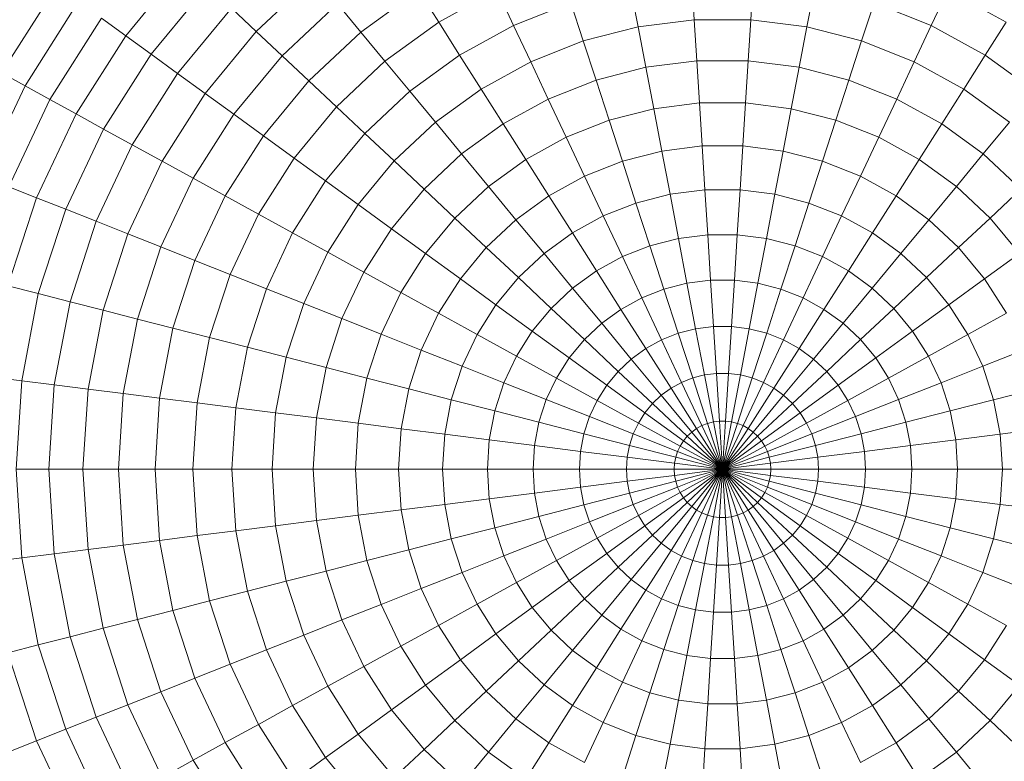
# Model space of a CAD drawing. Units: millimetres. Extents: x -882 to 5838, y -2057 to 2695.
# Drawn here: x 6 to 56, y 472 to 510 of the extents above; entities that cross this region are included whole.
import ezdxf

# ---------------------------------------------------------------- set-up
doc = ezdxf.new("R2010")
doc.units = ezdxf.units.MM
doc.layers.add('层02', color=7, linetype='Continuous', lineweight=9)

# ---------------------------------------------------------------- blocks, each defined once
blk = doc.blocks.new('60023_DWG-457645-Level 1')
at = {"layer": '层02'}
for p, q in [((-432.702, 425.795), (-435.728, 422.137)), ((-426.034, 425.168), (-429.034, 422.351)), ((-406.593, 422.953), (-406.722, 425.005)), ((-403.694, 422.953), (-403.565, 425.005)), ((-439.253, 424.698), (-442.09, 420.227)), ((-431.531, 424.696), (-434.429, 421.193)), ((-420.725, 424.468), (-423.679, 422.322)), ((-419.685, 422.83), (-420.725, 424.468)), ((-416.699, 424.472), (-419.685, 422.83)), ((-415.847, 422.662), (-416.699, 424.472)), ((-409.469, 422.59), (-409.854, 424.609)), ((-400.818, 422.59), (-400.433, 424.609)), ((-394.44, 422.662), (-393.589, 424.472)), ((-390.602, 422.83), (-393.589, 424.472)), ((-438.142, 423.891), (-440.887, 419.566)), ((-430.308, 423.547), (-433.071, 420.207)), ((-429.034, 422.351), (-430.308, 423.547)), ((-424.877, 423.77), (-427.711, 421.108)), ((-423.679, 422.322), (-424.877, 423.77)), ((-412.912, 423.824), (-415.847, 422.662)), ((-412.277, 421.869), (-412.912, 423.824)), ((-398.011, 421.869), (-397.375, 423.824)), ((-394.44, 422.662), (-397.375, 423.824)), ((-436.966, 423.037), (-439.613, 418.866)), ((-435.728, 422.137), (-436.966, 423.037)), ((-406.593, 422.953), (-409.469, 422.59)), ((-403.694, 422.953), (-406.593, 422.953)), ((-406.461, 420.847), (-406.593, 422.953)), ((-403.827, 420.847), (-403.694, 422.953)), ((-400.818, 422.59), (-403.694, 422.953)), ((-429.034, 422.351), (-431.657, 419.179)), ((-427.711, 421.108), (-429.034, 422.351)), ((-419.685, 422.83), (-422.442, 420.827)), ((-418.614, 421.141), (-419.685, 422.83)), ((-415.847, 422.662), (-418.614, 421.141)), ((-414.972, 420.802), (-415.847, 422.662)), ((-409.469, 422.59), (-412.277, 421.869)), ((-409.074, 420.517), (-409.469, 422.59)), ((-401.214, 420.517), (-400.818, 422.59)), ((-398.011, 421.869), (-400.818, 422.59)), ((-395.316, 420.802), (-394.44, 422.662)), ((-391.674, 421.141), (-394.44, 422.662)), ((-391.674, 421.141), (-390.602, 422.83)), ((-435.728, 422.137), (-438.272, 418.128)), ((-434.429, 421.193), (-435.728, 422.137)), ((-423.679, 422.322), (-426.341, 419.822)), ((-422.442, 420.827), (-423.679, 422.322)), ((-412.277, 421.869), (-414.972, 420.802)), ((-411.624, 419.862), (-412.277, 421.869)), ((-398.663, 419.862), (-398.011, 421.869)), ((-395.316, 420.802), (-398.011, 421.869)), ((-434.429, 421.193), (-436.865, 417.355)), ((-433.071, 420.207), (-434.429, 421.193)), ((-427.711, 421.108), (-430.189, 418.113)), ((-426.341, 419.822), (-427.711, 421.108)), ((-418.614, 421.141), (-421.168, 419.286)), ((-417.512, 419.405), (-418.614, 421.141)), ((-406.461, 420.847), (-409.074, 420.517)), ((-403.827, 420.847), (-406.461, 420.847)), ((-406.325, 418.69), (-406.461, 420.847)), ((-403.962, 418.69), (-403.827, 420.847)), ((-401.214, 420.517), (-403.827, 420.847)), ((-392.776, 419.405), (-391.674, 421.141)), ((-389.12, 419.286), (-391.674, 421.141)), ((-422.442, 420.827), (-424.927, 418.494)), ((-421.168, 419.286), (-422.442, 420.827)), ((-414.972, 420.802), (-417.512, 419.405)), ((-414.073, 418.892), (-414.972, 420.802)), ((-409.074, 420.517), (-411.624, 419.862)), ((-408.669, 418.394), (-409.074, 420.517)), ((-401.619, 418.394), (-401.214, 420.517)), ((-398.663, 419.862), (-401.214, 420.517)), ((-396.214, 418.892), (-395.316, 420.802)), ((-392.776, 419.405), (-395.316, 420.802)), ((-440.887, 419.566), (-442.09, 420.227)), ((-433.071, 420.207), (-435.394, 416.546)), ((-431.657, 419.179), (-433.071, 420.207)), ((-426.341, 419.822), (-428.669, 417.008)), ((-424.927, 418.494), (-426.341, 419.822)), ((-411.624, 419.862), (-414.073, 418.892)), ((-410.957, 417.807), (-411.624, 419.862)), ((-399.331, 417.807), (-398.663, 419.862)), ((-396.214, 418.892), (-398.663, 419.862)), ((-440.887, 419.566), (-443.068, 414.931)), ((-439.613, 418.866), (-440.887, 419.566)), ((-417.512, 419.405), (-419.857, 417.701)), ((-416.381, 417.624), (-417.512, 419.405)), ((-393.906, 417.624), (-392.776, 419.405)), ((-390.43, 417.701), (-392.776, 419.405)), ((-439.613, 418.866), (-441.716, 414.396)), ((-438.272, 418.128), (-439.613, 418.866)), ((-431.657, 419.179), (-433.863, 415.705)), ((-430.189, 418.113), (-431.657, 419.179)), ((-421.168, 419.286), (-423.469, 417.125)), ((-419.857, 417.701), (-421.168, 419.286)), ((-414.073, 418.892), (-416.381, 417.624)), ((-413.153, 416.937), (-414.073, 418.892)), ((-397.134, 416.937), (-396.214, 418.892)), ((-393.906, 417.624), (-396.214, 418.892)), ((-424.927, 418.494), (-427.099, 415.868)), ((-423.469, 417.125), (-424.927, 418.494)), ((-408.669, 418.394), (-410.957, 417.807)), ((-406.325, 418.69), (-408.669, 418.394)), ((-408.255, 416.224), (-408.669, 418.394)), ((-403.962, 418.69), (-406.325, 418.69)), ((-406.186, 416.485), (-406.325, 418.69)), ((-404.101, 416.485), (-403.962, 418.69)), ((-401.619, 418.394), (-403.962, 418.69)), ((-402.033, 416.224), (-401.619, 418.394)), ((-399.331, 417.807), (-401.619, 418.394)), ((-438.272, 418.128), (-440.293, 413.833)), ((-436.865, 417.355), (-438.272, 418.128)), ((-430.189, 418.113), (-432.272, 414.83)), ((-428.669, 417.008), (-430.189, 418.113)), ((-410.957, 417.807), (-413.153, 416.937)), ((-410.274, 415.705), (-410.957, 417.807)), ((-400.013, 415.705), (-399.331, 417.807)), ((-397.134, 416.937), (-399.331, 417.807)), ((-436.865, 417.355), (-438.8, 413.242)), ((-435.394, 416.546), (-436.865, 417.355)), ((-419.857, 417.701), (-421.97, 415.717)), ((-418.512, 416.076), (-419.857, 417.701)), ((-416.381, 417.624), (-418.512, 416.076)), ((-415.223, 415.799), (-416.381, 417.624)), ((-395.064, 415.799), (-393.906, 417.624)), ((-391.775, 416.076), (-393.906, 417.624)), ((-391.775, 416.076), (-390.43, 417.701)), ((-428.669, 417.008), (-430.626, 413.925)), ((-427.099, 415.868), (-428.669, 417.008)), ((-423.469, 417.125), (-425.481, 414.692)), ((-421.97, 415.717), (-423.469, 417.125)), ((-413.153, 416.937), (-415.223, 415.799)), ((-412.212, 414.938), (-413.153, 416.937)), ((-398.075, 414.938), (-397.134, 416.937)), ((-395.064, 415.799), (-397.134, 416.937)), ((-435.394, 416.546), (-437.24, 412.624)), ((-433.863, 415.705), (-435.394, 416.546)), ((-406.186, 416.485), (-408.255, 416.224)), ((-404.101, 416.485), (-406.186, 416.485)), ((-406.045, 414.234), (-406.186, 416.485)), ((-404.243, 414.234), (-404.101, 416.485)), ((-402.033, 416.224), (-404.101, 416.485)), ((-427.099, 415.868), (-428.925, 412.99)), ((-425.481, 414.692), (-427.099, 415.868)), ((-418.512, 416.076), (-420.432, 414.273)), ((-417.134, 414.41), (-418.512, 416.076)), ((-415.223, 415.799), (-417.134, 414.41)), ((-414.039, 413.933), (-415.223, 415.799)), ((-408.255, 416.224), (-410.274, 415.705)), ((-407.832, 414.008), (-408.255, 416.224)), ((-402.455, 414.008), (-402.033, 416.224)), ((-400.013, 415.705), (-402.033, 416.224)), ((-396.248, 413.933), (-395.064, 415.799)), ((-393.153, 414.41), (-395.064, 415.799)), ((-393.153, 414.41), (-391.775, 416.076)), ((-389.855, 414.273), (-391.775, 416.076)), ((-433.863, 415.705), (-435.615, 411.981)), ((-432.272, 414.83), (-433.863, 415.705)), ((-421.97, 415.717), (-423.818, 413.484)), ((-420.432, 414.273), (-421.97, 415.717)), ((-410.274, 415.705), (-412.212, 414.938)), ((-409.577, 413.56), (-410.274, 415.705)), ((-400.71, 413.56), (-400.013, 415.705)), ((-398.075, 414.938), (-400.013, 415.705)), ((-432.272, 414.83), (-433.928, 411.313)), ((-430.626, 413.925), (-432.272, 414.83)), ((-412.212, 414.938), (-414.039, 413.933)), ((-411.252, 412.897), (-412.212, 414.938)), ((-399.035, 412.897), (-398.075, 414.938)), ((-396.248, 413.933), (-398.075, 414.938)), ((-440.293, 413.833), (-441.716, 414.396)), ((-425.481, 414.692), (-427.173, 412.027)), ((-423.818, 413.484), (-425.481, 414.692)), ((-420.432, 414.273), (-422.111, 412.243)), ((-418.857, 412.793), (-420.432, 414.273)), ((-417.134, 414.41), (-418.857, 412.793)), ((-415.726, 412.708), (-417.134, 414.41)), ((-394.561, 412.708), (-393.153, 414.41)), ((-391.431, 412.793), (-393.153, 414.41)), ((-391.431, 412.793), (-389.855, 414.273)), ((-440.293, 413.833), (-441.76, 409.318)), ((-438.8, 413.242), (-440.293, 413.833)), ((-430.626, 413.925), (-432.181, 410.621)), ((-428.925, 412.99), (-430.626, 413.925)), ((-414.039, 413.933), (-415.726, 412.708)), ((-412.831, 412.029), (-414.039, 413.933)), ((-407.832, 414.008), (-409.577, 413.56)), ((-406.045, 414.234), (-407.832, 414.008)), ((-407.401, 411.75), (-407.832, 414.008)), ((-404.243, 414.234), (-406.045, 414.234)), ((-405.9, 411.94), (-406.045, 414.234)), ((-404.387, 411.94), (-404.243, 414.234)), ((-402.455, 414.008), (-404.243, 414.234)), ((-402.886, 411.75), (-402.455, 414.008)), ((-400.71, 413.56), (-402.455, 414.008)), ((-397.457, 412.029), (-396.248, 413.933)), ((-394.561, 412.708), (-396.248, 413.933)), ((-423.818, 413.484), (-425.371, 411.036)), ((-422.111, 412.243), (-423.818, 413.484)), ((-409.577, 413.56), (-411.252, 412.897)), ((-408.867, 411.374), (-409.577, 413.56)), ((-401.421, 411.374), (-400.71, 413.56)), ((-399.035, 412.897), (-400.71, 413.56)), ((-438.8, 413.242), (-440.205, 408.918)), ((-437.24, 412.624), (-438.8, 413.242)), ((-428.925, 412.99), (-430.376, 409.906)), ((-427.173, 412.027), (-428.925, 412.99)), ((-418.857, 412.793), (-420.362, 410.973)), ((-417.246, 411.281), (-418.857, 412.793)), ((-411.252, 412.897), (-412.831, 412.029)), ((-410.273, 410.817), (-411.252, 412.897)), ((-400.014, 410.817), (-399.035, 412.897)), ((-397.457, 412.029), (-399.035, 412.897)), ((-393.042, 411.281), (-391.431, 412.793)), ((-389.925, 410.973), (-391.431, 412.793)), ((-437.24, 412.624), (-438.58, 408.501)), ((-435.615, 411.981), (-437.24, 412.624)), ((-415.726, 412.708), (-417.246, 411.281)), ((-414.288, 410.97), (-415.726, 412.708)), ((-395.999, 410.97), (-394.561, 412.708)), ((-393.042, 411.281), (-394.561, 412.708)), ((-435.615, 411.981), (-436.887, 408.066)), ((-433.928, 411.313), (-435.615, 411.981)), ((-427.173, 412.027), (-428.517, 409.17)), ((-425.371, 411.036), (-427.173, 412.027)), ((-422.111, 412.243), (-423.522, 410.02)), ((-420.362, 410.973), (-422.111, 412.243)), ((-412.831, 412.029), (-414.288, 410.97)), ((-411.599, 410.088), (-412.831, 412.029)), ((-407.401, 411.75), (-408.867, 411.374)), ((-405.9, 411.94), (-407.401, 411.75)), ((-406.963, 409.453), (-407.401, 411.75)), ((-404.387, 411.94), (-405.9, 411.94)), ((-405.753, 409.606), (-405.9, 411.94)), ((-404.534, 409.606), (-404.387, 411.94)), ((-402.886, 411.75), (-404.387, 411.94)), ((-403.324, 409.453), (-402.886, 411.75)), ((-401.421, 411.374), (-402.886, 411.75)), ((-398.688, 410.088), (-397.457, 412.029)), ((-395.999, 410.97), (-397.457, 412.029)), ((-433.928, 411.313), (-435.129, 407.615)), ((-432.181, 410.621), (-433.928, 411.313)), ((-417.246, 411.281), (-418.575, 409.674)), ((-415.602, 409.737), (-417.246, 411.281)), ((-408.867, 411.374), (-410.273, 410.817)), ((-408.144, 409.15), (-408.867, 411.374)), ((-402.144, 409.15), (-401.421, 411.374)), ((-400.014, 410.817), (-401.421, 411.374)), ((-394.686, 409.737), (-393.042, 411.281)), ((-391.713, 409.674), (-393.042, 411.281)), ((-425.371, 411.036), (-426.605, 408.413)), ((-423.522, 410.02), (-425.371, 411.036)), ((-420.362, 410.973), (-421.628, 408.979)), ((-418.575, 409.674), (-420.362, 410.973)), ((-414.288, 410.97), (-415.602, 409.737)), ((-412.823, 409.199), (-414.288, 410.97)), ((-410.273, 410.817), (-411.599, 410.088)), ((-409.277, 408.701), (-410.273, 410.817)), ((-401.01, 408.701), (-400.014, 410.817)), ((-398.688, 410.088), (-400.014, 410.817)), ((-397.464, 409.199), (-395.999, 410.97)), ((-394.686, 409.737), (-395.999, 410.97)), ((-391.713, 409.674), (-389.925, 410.973)), ((-432.181, 410.621), (-433.309, 407.148)), ((-430.376, 409.906), (-432.181, 410.621)), ((-430.376, 409.906), (-431.429, 406.665)), ((-428.517, 409.17), (-430.376, 409.906)), ((-423.522, 410.02), (-424.643, 407.637)), ((-421.628, 408.979), (-423.522, 410.02)), ((-415.602, 409.737), (-416.75, 408.349)), ((-413.926, 408.163), (-415.602, 409.737)), ((-411.599, 410.088), (-412.823, 409.199)), ((-410.346, 408.113), (-411.599, 410.088)), ((-399.942, 408.113), (-398.688, 410.088)), ((-397.464, 409.199), (-398.688, 410.088)), ((-396.361, 408.163), (-394.686, 409.737)), ((-393.537, 408.349), (-394.686, 409.737)), ((-440.205, 408.918), (-441.76, 409.318)), ((-418.575, 409.674), (-419.692, 407.914)), ((-416.75, 408.349), (-418.575, 409.674)), ((-406.963, 409.453), (-408.144, 409.15)), ((-405.753, 409.606), (-406.963, 409.453)), ((-406.517, 407.118), (-406.963, 409.453)), ((-404.534, 409.606), (-405.753, 409.606)), ((-405.604, 407.233), (-405.753, 409.606)), ((-404.683, 407.233), (-404.534, 409.606)), ((-403.324, 409.453), (-404.534, 409.606)), ((-403.77, 407.118), (-403.324, 409.453)), ((-402.144, 409.15), (-403.324, 409.453)), ((-393.537, 408.349), (-391.713, 409.674)), ((-390.595, 407.914), (-391.713, 409.674)), ((-440.205, 408.918), (-441.057, 404.453)), ((-438.58, 408.501), (-440.205, 408.918)), ((-428.517, 409.17), (-429.492, 406.168)), ((-426.605, 408.413), (-428.517, 409.17)), ((-421.628, 408.979), (-422.634, 406.841)), ((-419.692, 407.914), (-421.628, 408.979)), ((-412.823, 409.199), (-413.926, 408.163)), ((-411.332, 407.397), (-412.823, 409.199)), ((-408.144, 409.15), (-409.277, 408.701)), ((-407.409, 406.889), (-408.144, 409.15)), ((-402.878, 406.889), (-402.144, 409.15)), ((-401.01, 408.701), (-402.144, 409.15)), ((-398.955, 407.397), (-397.464, 409.199)), ((-396.361, 408.163), (-397.464, 409.199)), ((-438.58, 408.501), (-439.392, 404.243)), ((-436.887, 408.066), (-438.58, 408.501)), ((-426.605, 408.413), (-427.501, 405.656)), ((-424.643, 407.637), (-426.605, 408.413)), ((-416.75, 408.349), (-417.715, 406.828)), ((-414.891, 406.998), (-416.75, 408.349)), ((-409.277, 408.701), (-410.346, 408.113)), ((-408.265, 406.55), (-409.277, 408.701)), ((-402.022, 406.55), (-401.01, 408.701)), ((-399.942, 408.113), (-401.01, 408.701)), ((-395.397, 406.998), (-393.537, 408.349)), ((-392.572, 406.828), (-393.537, 408.349)), ((-436.887, 408.066), (-437.658, 404.024)), ((-435.129, 407.615), (-436.887, 408.066)), ((-419.692, 407.914), (-420.58, 406.028)), ((-417.715, 406.828), (-419.692, 407.914)), ((-413.926, 408.163), (-414.891, 406.998)), ((-412.221, 406.562), (-413.926, 408.163)), ((-410.346, 408.113), (-411.332, 407.397)), ((-409.072, 406.106), (-410.346, 408.113)), ((-401.215, 406.106), (-399.942, 408.113)), ((-398.955, 407.397), (-399.942, 408.113)), ((-398.066, 406.562), (-396.361, 408.163)), ((-395.397, 406.998), (-396.361, 408.163)), ((-392.572, 406.828), (-390.595, 407.914)), ((-435.129, 407.615), (-435.858, 403.796)), ((-433.309, 407.148), (-435.129, 407.615)), ((-424.643, 407.637), (-425.457, 405.132)), ((-422.634, 406.841), (-424.643, 407.637)), ((-411.332, 407.397), (-412.221, 406.562)), ((-409.817, 405.565), (-411.332, 407.397)), ((-405.604, 407.233), (-406.517, 407.118)), ((-404.683, 407.233), (-405.604, 407.233)), ((-405.453, 404.826), (-405.604, 407.233)), ((-404.835, 404.826), (-404.683, 407.233)), ((-403.77, 407.118), (-404.683, 407.233)), ((-400.47, 405.565), (-398.955, 407.397)), ((-398.066, 406.562), (-398.955, 407.397)), ((-433.309, 407.148), (-433.993, 403.561)), ((-431.429, 406.665), (-433.309, 407.148)), ((-422.634, 406.841), (-423.364, 404.594)), ((-420.58, 406.028), (-422.634, 406.841)), ((-417.715, 406.828), (-418.483, 405.197)), ((-415.701, 405.72), (-417.715, 406.828)), ((-414.891, 406.998), (-415.701, 405.72)), ((-412.998, 405.623), (-414.891, 406.998)), ((-407.409, 406.889), (-408.265, 406.55)), ((-406.517, 407.118), (-407.409, 406.889)), ((-406.664, 404.595), (-407.409, 406.889)), ((-406.065, 404.749), (-406.517, 407.118)), ((-404.222, 404.749), (-403.77, 407.118)), ((-402.878, 406.889), (-403.77, 407.118)), ((-403.623, 404.595), (-402.878, 406.889)), ((-402.022, 406.55), (-402.878, 406.889)), ((-397.289, 405.623), (-395.397, 406.998)), ((-394.586, 405.72), (-395.397, 406.998)), ((-394.586, 405.72), (-392.572, 406.828)), ((-391.805, 405.197), (-392.572, 406.828)), ((-431.429, 406.665), (-432.068, 403.317)), ((-429.492, 406.168), (-431.429, 406.665)), ((-412.221, 406.562), (-412.998, 405.623)), ((-410.488, 404.935), (-412.221, 406.562)), ((-408.265, 406.55), (-409.072, 406.106)), ((-407.238, 404.367), (-408.265, 406.55)), ((-403.049, 404.367), (-402.022, 406.55)), ((-401.215, 406.106), (-402.022, 406.55)), ((-399.799, 404.935), (-398.066, 406.562)), ((-397.289, 405.623), (-398.066, 406.562)), ((-429.492, 406.168), (-430.084, 403.067)), ((-427.501, 405.656), (-429.492, 406.168)), ((-420.58, 406.028), (-421.224, 404.045)), ((-418.483, 405.197), (-420.58, 406.028)), ((-415.701, 405.72), (-416.345, 404.351)), ((-413.651, 404.593), (-415.701, 405.72)), ((-409.072, 406.106), (-409.817, 405.565)), ((-407.78, 404.07), (-409.072, 406.106)), ((-402.508, 404.07), (-401.215, 406.106)), ((-400.47, 405.565), (-401.215, 406.106)), ((-396.636, 404.593), (-394.586, 405.72)), ((-393.942, 404.351), (-394.586, 405.72)), ((-391.805, 405.197), (-389.708, 406.028)), ((-427.501, 405.656), (-428.044, 402.809)), ((-425.457, 405.132), (-427.501, 405.656)), ((-418.483, 405.197), (-419.039, 403.484)), ((-416.345, 404.351), (-418.483, 405.197)), ((-412.998, 405.623), (-413.651, 404.593)), ((-411.075, 404.226), (-412.998, 405.623)), ((-409.817, 405.565), (-410.488, 404.935)), ((-408.279, 403.707), (-409.817, 405.565)), ((-402.008, 403.707), (-400.47, 405.565)), ((-399.799, 404.935), (-400.47, 405.565)), ((-399.212, 404.226), (-397.289, 405.623)), ((-396.636, 404.593), (-397.289, 405.623)), ((-393.942, 404.351), (-391.805, 405.197)), ((-391.248, 403.484), (-391.805, 405.197)), ((-425.457, 405.132), (-425.951, 402.545)), ((-423.364, 404.594), (-425.457, 405.132)), ((-410.488, 404.935), (-411.075, 404.226)), ((-408.73, 403.284), (-410.488, 404.935)), ((-406.065, 404.749), (-406.664, 404.595)), ((-405.453, 404.826), (-406.065, 404.749)), ((-405.607, 402.347), (-406.065, 404.749)), ((-404.835, 404.826), (-405.453, 404.826)), ((-405.299, 402.386), (-405.453, 404.826)), ((-404.988, 402.386), (-404.835, 404.826)), ((-404.222, 404.749), (-404.835, 404.826)), ((-404.68, 402.347), (-404.222, 404.749)), ((-403.623, 404.595), (-404.222, 404.749)), ((-401.558, 403.284), (-399.799, 404.935)), ((-399.212, 404.226), (-399.799, 404.935)), ((-441.057, 404.453), (-442.65, 404.654)), ((-441.057, 404.453), (-441.342, 399.916)), ((-439.392, 404.243), (-441.057, 404.453)), ((-439.392, 404.243), (-439.664, 399.916)), ((-437.658, 404.024), (-439.392, 404.243)), ((-423.364, 404.594), (-423.807, 402.274)), ((-421.224, 404.045), (-423.364, 404.594)), ((-416.345, 404.351), (-416.813, 402.912)), ((-414.171, 403.49), (-416.345, 404.351)), ((-413.651, 404.593), (-414.171, 403.49)), ((-411.569, 403.448), (-413.651, 404.593)), ((-411.075, 404.226), (-411.569, 403.448)), ((-409.124, 402.808), (-411.075, 404.226)), ((-407.238, 404.367), (-407.78, 404.07)), ((-406.664, 404.595), (-407.238, 404.367)), ((-406.197, 402.155), (-407.238, 404.367)), ((-405.908, 402.27), (-406.664, 404.595)), ((-404.379, 402.27), (-403.623, 404.595)), ((-404.09, 402.155), (-403.049, 404.367)), ((-403.049, 404.367), (-403.623, 404.595)), ((-402.508, 404.07), (-403.049, 404.367)), ((-401.164, 402.808), (-399.212, 404.226)), ((-398.719, 403.448), (-399.212, 404.226)), ((-398.719, 403.448), (-396.636, 404.593)), ((-396.117, 403.49), (-396.636, 404.593)), ((-396.117, 403.49), (-393.942, 404.351)), ((-393.474, 402.912), (-393.942, 404.351)), ((-437.658, 404.024), (-437.916, 399.916)), ((-435.858, 403.796), (-437.658, 404.024)), ((-435.858, 403.796), (-436.102, 399.916)), ((-433.993, 403.561), (-435.858, 403.796)), ((-421.224, 404.045), (-421.614, 401.997)), ((-419.039, 403.484), (-421.224, 404.045)), ((-408.279, 403.707), (-408.73, 403.284)), ((-407.78, 404.07), (-408.279, 403.707)), ((-406.721, 401.823), (-408.279, 403.707)), ((-406.47, 402.006), (-407.78, 404.07)), ((-403.818, 402.006), (-402.508, 404.07)), ((-403.566, 401.823), (-402.008, 403.707)), ((-402.008, 403.707), (-402.508, 404.07)), ((-401.558, 403.284), (-402.008, 403.707)), ((-391.248, 403.484), (-389.063, 404.045)), ((-433.993, 403.561), (-434.223, 399.916)), ((-432.068, 403.317), (-433.993, 403.561)), ((-432.068, 403.317), (-432.282, 399.916)), ((-430.084, 403.067), (-432.068, 403.317)), ((-419.039, 403.484), (-419.377, 401.714)), ((-416.813, 402.912), (-419.039, 403.484)), ((-414.171, 403.49), (-414.547, 402.331)), ((-411.961, 402.615), (-414.171, 403.49)), ((-411.569, 403.448), (-411.961, 402.615)), ((-409.455, 402.286), (-411.569, 403.448)), ((-408.73, 403.284), (-409.124, 402.808)), ((-406.948, 401.61), (-408.73, 403.284)), ((-403.34, 401.61), (-401.558, 403.284)), ((-401.164, 402.808), (-401.558, 403.284)), ((-400.833, 402.286), (-398.719, 403.448)), ((-398.327, 402.615), (-398.719, 403.448)), ((-398.327, 402.615), (-396.117, 403.49)), ((-395.74, 402.331), (-396.117, 403.49)), ((-393.474, 402.912), (-391.248, 403.484)), ((-390.91, 401.714), (-391.248, 403.484)), ((-430.084, 403.067), (-430.282, 399.916)), ((-428.044, 402.809), (-430.084, 403.067)), ((-428.044, 402.809), (-428.226, 399.916)), ((-425.951, 402.545), (-428.044, 402.809)), ((-416.813, 402.912), (-417.096, 401.426)), ((-414.547, 402.331), (-416.813, 402.912)), ((-409.124, 402.808), (-409.455, 402.286)), ((-407.146, 401.371), (-409.124, 402.808)), ((-403.142, 401.371), (-401.164, 402.808)), ((-400.833, 402.286), (-401.164, 402.808)), ((-395.74, 402.331), (-393.474, 402.912)), ((-393.191, 401.426), (-393.474, 402.912)), ((-425.951, 402.545), (-426.116, 399.916)), ((-423.807, 402.274), (-425.951, 402.545)), ((-423.807, 402.274), (-423.955, 399.916)), ((-421.614, 401.997), (-423.807, 402.274)), ((-414.547, 402.331), (-414.776, 401.133)), ((-412.245, 401.739), (-414.547, 402.331)), ((-411.961, 402.615), (-412.245, 401.739)), ((-409.718, 401.727), (-411.961, 402.615)), ((-409.455, 402.286), (-409.718, 401.727)), ((-407.312, 401.108), (-409.455, 402.286)), ((-405.908, 402.27), (-406.197, 402.155)), ((-405.607, 402.347), (-405.908, 402.27)), ((-405.144, 399.916), (-405.908, 402.27)), ((-405.299, 402.386), (-405.607, 402.347)), ((-405.144, 399.916), (-405.607, 402.347)), ((-405.144, 399.916), (-405.299, 402.386)), ((-404.988, 402.386), (-405.299, 402.386)), ((-405.144, 399.916), (-404.988, 402.386)), ((-405.144, 399.916), (-404.68, 402.347)), ((-405.144, 399.916), (-404.379, 402.27)), ((-404.68, 402.347), (-404.988, 402.386)), ((-404.379, 402.27), (-404.68, 402.347)), ((-404.09, 402.155), (-404.379, 402.27)), ((-402.975, 401.108), (-400.833, 402.286)), ((-400.57, 401.727), (-400.833, 402.286)), ((-400.57, 401.727), (-398.327, 402.615)), ((-398.042, 401.739), (-398.327, 402.615)), ((-398.042, 401.739), (-395.74, 402.331)), ((-395.512, 401.133), (-395.74, 402.331)), ((-421.614, 401.997), (-421.745, 399.916)), ((-419.377, 401.714), (-421.614, 401.997)), ((-419.377, 401.714), (-419.49, 399.916)), ((-417.096, 401.426), (-419.377, 401.714)), ((-412.245, 401.739), (-412.418, 400.835)), ((-409.909, 401.14), (-412.245, 401.739)), ((-409.718, 401.727), (-409.909, 401.14)), ((-407.445, 400.827), (-409.718, 401.727)), ((-406.721, 401.823), (-406.948, 401.61)), ((-406.47, 402.006), (-406.721, 401.823)), ((-405.144, 399.916), (-406.721, 401.823)), ((-406.197, 402.155), (-406.47, 402.006)), ((-405.144, 399.916), (-406.47, 402.006)), ((-405.144, 399.916), (-406.197, 402.155)), ((-405.144, 399.916), (-404.09, 402.155)), ((-405.144, 399.916), (-403.818, 402.006)), ((-405.144, 399.916), (-403.566, 401.823)), ((-403.818, 402.006), (-404.09, 402.155)), ((-403.566, 401.823), (-403.818, 402.006)), ((-403.34, 401.61), (-403.566, 401.823)), ((-402.843, 400.827), (-400.57, 401.727)), ((-400.379, 401.14), (-400.57, 401.727)), ((-400.379, 401.14), (-398.042, 401.739)), ((-397.87, 400.835), (-398.042, 401.739)), ((-393.191, 401.426), (-390.91, 401.714)), ((-390.91, 401.714), (-388.673, 401.997)), ((-390.91, 401.714), (-390.797, 399.916)), ((-417.096, 401.426), (-417.191, 399.916)), ((-414.776, 401.133), (-417.096, 401.426)), ((-407.146, 401.371), (-407.312, 401.108)), ((-406.948, 401.61), (-407.146, 401.371)), ((-405.144, 399.916), (-407.146, 401.371)), ((-405.144, 399.916), (-406.948, 401.61)), ((-405.144, 399.916), (-403.34, 401.61)), ((-405.144, 399.916), (-403.142, 401.371)), ((-403.142, 401.371), (-403.34, 401.61)), ((-402.975, 401.108), (-403.142, 401.371)), ((-395.512, 401.133), (-393.191, 401.426)), ((-393.191, 401.426), (-393.096, 399.916)), ((-414.776, 401.133), (-414.852, 399.916)), ((-412.418, 400.835), (-414.776, 401.133)), ((-412.418, 400.835), (-412.475, 399.916)), ((-410.024, 400.533), (-412.418, 400.835)), ((-409.909, 401.14), (-410.024, 400.533)), ((-407.541, 400.532), (-409.909, 401.14)), ((-407.445, 400.827), (-407.541, 400.532)), ((-407.312, 401.108), (-407.445, 400.827)), ((-405.144, 399.916), (-407.445, 400.827)), ((-405.144, 399.916), (-407.312, 401.108)), ((-405.144, 399.916), (-402.975, 401.108)), ((-405.144, 399.916), (-402.843, 400.827)), ((-402.843, 400.827), (-402.975, 401.108)), ((-402.747, 400.532), (-402.843, 400.827)), ((-402.747, 400.532), (-400.379, 401.14)), ((-400.263, 400.533), (-400.379, 401.14)), ((-400.263, 400.533), (-397.87, 400.835)), ((-397.87, 400.835), (-395.512, 401.133)), ((-397.87, 400.835), (-397.812, 399.916)), ((-395.512, 401.133), (-395.435, 399.916)), ((-410.024, 400.533), (-410.063, 399.916)), ((-407.599, 400.226), (-410.024, 400.533)), ((-407.599, 400.226), (-407.618, 399.916)), ((-407.541, 400.532), (-407.599, 400.226)), ((-405.144, 399.916), (-407.599, 400.226)), ((-405.144, 399.916), (-407.541, 400.532)), ((-405.144, 399.916), (-402.747, 400.532)), ((-405.144, 399.916), (-402.688, 400.226)), ((-402.688, 400.226), (-402.747, 400.532)), ((-402.688, 400.226), (-400.263, 400.533)), ((-402.669, 399.916), (-402.688, 400.226)), ((-400.263, 400.533), (-400.224, 399.916)), ((-439.664, 399.916), (-441.342, 399.916)), ((-441.342, 399.916), (-441.057, 395.379)), ((-437.916, 399.916), (-439.664, 399.916)), ((-439.664, 399.916), (-439.392, 395.59)), ((-436.102, 399.916), (-437.916, 399.916)), ((-437.916, 399.916), (-437.658, 395.809)), ((-434.223, 399.916), (-436.102, 399.916)), ((-436.102, 399.916), (-435.858, 396.036)), ((-432.282, 399.916), (-434.223, 399.916)), ((-434.223, 399.916), (-433.993, 396.272)), ((-430.282, 399.916), (-432.282, 399.916)), ((-432.282, 399.916), (-432.068, 396.515)), ((-428.226, 399.916), (-430.282, 399.916)), ((-430.282, 399.916), (-430.084, 396.765)), ((-426.116, 399.916), (-428.226, 399.916)), ((-428.226, 399.916), (-428.044, 397.023)), ((-423.955, 399.916), (-426.116, 399.916)), ((-426.116, 399.916), (-425.951, 397.288)), ((-421.745, 399.916), (-423.955, 399.916)), ((-423.955, 399.916), (-423.807, 397.558)), ((-419.49, 399.916), (-421.745, 399.916)), ((-421.745, 399.916), (-421.614, 397.835)), ((-417.191, 399.916), (-419.49, 399.916)), ((-419.49, 399.916), (-419.377, 398.118)), ((-414.852, 399.916), (-417.191, 399.916)), ((-417.191, 399.916), (-417.096, 398.406)), ((-412.475, 399.916), (-414.852, 399.916)), ((-414.852, 399.916), (-414.776, 398.699)), ((-410.063, 399.916), (-412.475, 399.916)), ((-412.475, 399.916), (-412.418, 398.997)), ((-407.618, 399.916), (-410.063, 399.916)), ((-410.063, 399.916), (-410.024, 399.3)), ((-405.144, 399.916), (-407.618, 399.916)), ((-407.618, 399.916), (-407.599, 399.606)), ((-405.144, 399.916), (-407.599, 399.606)), ((-405.144, 399.916), (-407.541, 399.301)), ((-405.144, 399.916), (-407.445, 399.005)), ((-405.144, 399.916), (-407.312, 398.724)), ((-405.144, 399.916), (-407.146, 398.462)), ((-405.144, 399.916), (-406.948, 398.222)), ((-405.144, 399.916), (-406.721, 398.009)), ((-405.144, 399.916), (-406.47, 397.827)), ((-405.144, 399.916), (-406.197, 397.677)), ((-405.144, 399.916), (-405.908, 397.563)), ((-405.144, 399.916), (-405.607, 397.485)), ((-405.144, 399.916), (-405.299, 397.446)), ((-405.144, 399.916), (-402.669, 399.916)), ((-405.144, 399.916), (-404.988, 397.446)), ((-405.144, 399.916), (-404.68, 397.485)), ((-405.144, 399.916), (-404.379, 397.563)), ((-405.144, 399.916), (-404.09, 397.677)), ((-405.144, 399.916), (-403.818, 397.827)), ((-405.144, 399.916), (-403.566, 398.009)), ((-405.144, 399.916), (-403.34, 398.222)), ((-405.144, 399.916), (-403.142, 398.461)), ((-405.144, 399.916), (-402.975, 398.724)), ((-405.144, 399.916), (-402.843, 399.005)), ((-405.144, 399.916), (-402.747, 399.301)), ((-405.144, 399.916), (-402.688, 399.606)), ((-402.669, 399.916), (-402.688, 399.606)), ((-402.669, 399.916), (-400.224, 399.916)), ((-400.224, 399.916), (-400.263, 399.3)), ((-400.224, 399.916), (-397.812, 399.916)), ((-397.812, 399.916), (-397.87, 398.997)), ((-397.812, 399.916), (-395.435, 399.916)), ((-395.435, 399.916), (-395.512, 398.699)), ((-395.435, 399.916), (-393.096, 399.916)), ((-393.096, 399.916), (-393.191, 398.406)), ((-393.096, 399.916), (-390.797, 399.916)), ((-390.797, 399.916), (-390.91, 398.118)), ((-390.797, 399.916), (-388.542, 399.916)), ((-410.024, 399.3), (-412.418, 398.997)), ((-407.599, 399.606), (-410.024, 399.3)), ((-410.024, 399.3), (-409.909, 398.693)), ((-407.541, 399.301), (-409.909, 398.693)), ((-407.599, 399.606), (-407.541, 399.301)), ((-407.541, 399.301), (-407.445, 399.005)), ((-402.843, 399.005), (-402.747, 399.301)), ((-402.747, 399.301), (-402.688, 399.606)), ((-402.747, 399.301), (-400.379, 398.693)), ((-402.688, 399.606), (-400.263, 399.3)), ((-400.379, 398.693), (-400.263, 399.3)), ((-400.263, 399.3), (-397.87, 398.997)), ((-414.776, 398.699), (-417.096, 398.406)), ((-412.418, 398.997), (-414.776, 398.699)), ((-414.776, 398.699), (-414.547, 397.502)), ((-412.418, 398.997), (-412.245, 398.093)), ((-409.909, 398.693), (-412.245, 398.093)), ((-409.909, 398.693), (-409.718, 398.105)), ((-407.445, 399.005), (-409.718, 398.105)), ((-407.312, 398.724), (-409.455, 397.546)), ((-407.445, 399.005), (-407.312, 398.724)), ((-407.312, 398.724), (-407.146, 398.462)), ((-403.142, 398.461), (-402.975, 398.724)), ((-402.975, 398.724), (-402.843, 399.005)), ((-402.975, 398.724), (-400.833, 397.546)), ((-402.843, 399.005), (-400.57, 398.105)), ((-400.57, 398.105), (-400.379, 398.693)), ((-400.379, 398.693), (-398.042, 398.093)), ((-398.042, 398.093), (-397.87, 398.997)), ((-397.87, 398.997), (-395.512, 398.699)), ((-395.74, 397.502), (-395.512, 398.699)), ((-395.512, 398.699), (-393.191, 398.406)), ((-417.096, 398.406), (-419.377, 398.118)), ((-417.096, 398.406), (-416.813, 396.92)), ((-407.146, 398.462), (-409.124, 397.024)), ((-406.948, 398.222), (-408.73, 396.548)), ((-407.146, 398.462), (-406.948, 398.222)), ((-406.948, 398.222), (-406.721, 398.009)), ((-403.566, 398.009), (-403.34, 398.222)), ((-403.34, 398.222), (-403.142, 398.461)), ((-403.34, 398.222), (-401.558, 396.548)), ((-403.142, 398.461), (-401.164, 397.024)), ((-393.474, 396.92), (-393.191, 398.406)), ((-393.191, 398.406), (-390.91, 398.118)), ((-421.614, 397.835), (-423.807, 397.558)), ((-419.377, 398.118), (-421.614, 397.835)), ((-421.614, 397.835), (-421.224, 395.787)), ((-419.377, 398.118), (-419.039, 396.348)), ((-412.245, 398.093), (-414.547, 397.502)), ((-412.245, 398.093), (-411.961, 397.217)), ((-409.718, 398.105), (-411.961, 397.217)), ((-409.718, 398.105), (-409.455, 397.546)), ((-406.721, 398.009), (-408.28, 396.126)), ((-406.47, 397.827), (-407.78, 395.762)), ((-406.197, 397.677), (-407.238, 395.465)), ((-406.721, 398.009), (-406.47, 397.827)), ((-406.47, 397.827), (-406.197, 397.677)), ((-406.197, 397.677), (-405.908, 397.563)), ((-404.379, 397.563), (-404.09, 397.677)), ((-404.09, 397.677), (-403.818, 397.827)), ((-404.09, 397.677), (-403.049, 395.465)), ((-403.818, 397.827), (-403.566, 398.009)), ((-403.818, 397.827), (-402.508, 395.762)), ((-403.566, 398.009), (-402.008, 396.126)), ((-400.833, 397.546), (-400.57, 398.105)), ((-400.57, 398.105), (-398.327, 397.217)), ((-398.327, 397.217), (-398.042, 398.093)), ((-398.042, 398.093), (-395.74, 397.502)), ((-391.248, 396.348), (-390.91, 398.118)), ((-390.91, 398.118), (-388.673, 397.835)), ((-425.951, 397.288), (-428.044, 397.023)), ((-423.807, 397.558), (-425.951, 397.288)), ((-425.951, 397.288), (-425.457, 394.701)), ((-423.807, 397.558), (-423.364, 395.238)), ((-414.547, 397.502), (-416.813, 396.92)), ((-414.547, 397.502), (-414.171, 396.342)), ((-411.961, 397.217), (-414.171, 396.342)), ((-411.961, 397.217), (-411.569, 396.384)), ((-409.455, 397.546), (-411.569, 396.384)), ((-409.455, 397.546), (-409.124, 397.024)), ((-405.908, 397.563), (-406.664, 395.237)), ((-405.607, 397.485), (-406.066, 395.084)), ((-405.908, 397.563), (-405.607, 397.485)), ((-405.607, 397.485), (-405.299, 397.446)), ((-405.299, 397.446), (-405.453, 395.006)), ((-405.299, 397.446), (-404.988, 397.446)), ((-404.988, 397.446), (-404.68, 397.485)), ((-404.988, 397.446), (-404.835, 395.006)), ((-404.68, 397.485), (-404.379, 397.563)), ((-404.68, 397.485), (-404.222, 395.084)), ((-404.379, 397.563), (-403.623, 395.237)), ((-401.164, 397.024), (-400.833, 397.546)), ((-400.833, 397.546), (-398.719, 396.384)), ((-398.719, 396.384), (-398.327, 397.217)), ((-398.327, 397.217), (-396.117, 396.342)), ((-396.117, 396.342), (-395.74, 397.502)), ((-395.74, 397.502), (-393.474, 396.92)), ((-430.084, 396.765), (-432.068, 396.515)), ((-428.044, 397.023), (-430.084, 396.765)), ((-430.084, 396.765), (-429.492, 393.664)), ((-428.044, 397.023), (-427.501, 394.176)), ((-416.813, 396.92), (-419.039, 396.348)), ((-416.813, 396.92), (-416.345, 395.481)), ((-409.124, 397.024), (-411.075, 395.607)), ((-409.124, 397.024), (-408.73, 396.548)), ((-401.558, 396.548), (-401.164, 397.024)), ((-401.164, 397.024), (-399.212, 395.607)), ((-393.942, 395.481), (-393.474, 396.92)), ((-393.474, 396.92), (-391.248, 396.348)), ((-433.993, 396.272), (-435.858, 396.036)), ((-432.068, 396.515), (-433.993, 396.272)), ((-433.993, 396.272), (-433.309, 392.684)), ((-432.068, 396.515), (-431.429, 393.167)), ((-419.039, 396.348), (-421.224, 395.787)), ((-419.039, 396.348), (-418.483, 394.635)), ((-414.171, 396.342), (-416.345, 395.481)), ((-414.171, 396.342), (-413.651, 395.239)), ((-411.569, 396.384), (-413.651, 395.239)), ((-411.569, 396.384), (-411.075, 395.607)), ((-408.73, 396.548), (-410.488, 394.897)), ((-408.28, 396.126), (-409.817, 394.267)), ((-408.73, 396.548), (-408.28, 396.126)), ((-408.28, 396.126), (-407.78, 395.762)), ((-402.508, 395.762), (-402.008, 396.126)), ((-402.008, 396.126), (-401.558, 396.548)), ((-402.008, 396.126), (-400.47, 394.267)), ((-401.558, 396.548), (-399.799, 394.897)), ((-399.212, 395.607), (-398.719, 396.384)), ((-398.719, 396.384), (-396.636, 395.239)), ((-396.636, 395.239), (-396.117, 396.342)), ((-396.117, 396.342), (-393.942, 395.481)), ((-391.805, 394.635), (-391.248, 396.348)), ((-391.248, 396.348), (-389.064, 395.787)), ((-437.658, 395.809), (-439.392, 395.59)), ((-435.858, 396.036), (-437.658, 395.809)), ((-437.658, 395.809), (-436.887, 391.766)), ((-435.858, 396.036), (-435.129, 392.217)), ((-421.224, 395.787), (-423.364, 395.238)), ((-421.224, 395.787), (-420.58, 393.805)), ((-411.075, 395.607), (-412.998, 394.209)), ((-411.075, 395.607), (-410.488, 394.897)), ((-407.78, 395.762), (-409.072, 393.726)), ((-407.78, 395.762), (-407.238, 395.465)), ((-403.049, 395.465), (-402.508, 395.762)), ((-402.508, 395.762), (-401.215, 393.726)), ((-399.799, 394.897), (-399.212, 395.607)), ((-399.212, 395.607), (-397.289, 394.209)), ((-441.057, 395.379), (-442.65, 395.178)), ((-439.392, 395.59), (-441.057, 395.379)), ((-441.057, 395.379), (-440.205, 390.914)), ((-439.392, 395.59), (-438.58, 391.331)), ((-423.364, 395.238), (-425.457, 394.701)), ((-423.364, 395.238), (-422.634, 392.991)), ((-416.345, 395.481), (-418.483, 394.635)), ((-416.345, 395.481), (-415.701, 394.112)), ((-413.651, 395.239), (-415.701, 394.112)), ((-413.651, 395.239), (-412.998, 394.209)), ((-407.238, 395.465), (-408.265, 393.282)), ((-406.664, 395.237), (-407.409, 392.943)), ((-407.238, 395.465), (-406.664, 395.237)), ((-406.664, 395.237), (-406.066, 395.084)), ((-404.222, 395.084), (-403.623, 395.237)), ((-403.623, 395.237), (-403.049, 395.465)), ((-403.623, 395.237), (-402.878, 392.943)), ((-403.049, 395.465), (-402.022, 393.282)), ((-397.289, 394.209), (-396.636, 395.239)), ((-396.636, 395.239), (-394.586, 394.112)), ((-394.586, 394.112), (-393.942, 395.481)), ((-393.942, 395.481), (-391.805, 394.635)), ((-425.457, 394.701), (-427.501, 394.176)), ((-425.457, 394.701), (-424.643, 392.196)), ((-418.483, 394.635), (-420.58, 393.805)), ((-418.483, 394.635), (-417.715, 393.005)), ((-410.488, 394.897), (-412.221, 393.27)), ((-410.488, 394.897), (-409.817, 394.267)), ((-406.066, 395.084), (-406.518, 392.714)), ((-406.066, 395.084), (-405.453, 395.006)), ((-405.453, 395.006), (-405.604, 392.599)), ((-405.453, 395.006), (-404.835, 395.006)), ((-404.835, 395.006), (-404.222, 395.084)), ((-404.835, 395.006), (-404.683, 392.599)), ((-404.222, 395.084), (-403.77, 392.714)), ((-400.47, 394.267), (-399.799, 394.897)), ((-399.799, 394.897), (-398.066, 393.27)), ((-392.572, 393.005), (-391.805, 394.635)), ((-391.805, 394.635), (-389.708, 393.805)), ((-427.501, 394.176), (-429.492, 393.664)), ((-427.501, 394.176), (-426.605, 391.419)), ((-415.701, 394.112), (-417.715, 393.005)), ((-415.701, 394.112), (-414.891, 392.835)), ((-412.998, 394.209), (-414.891, 392.835)), ((-412.998, 394.209), (-412.221, 393.27)), ((-409.817, 394.267), (-411.332, 392.435)), ((-409.817, 394.267), (-409.072, 393.726)), ((-401.215, 393.726), (-400.47, 394.267)), ((-400.47, 394.267), (-398.955, 392.435)), ((-398.066, 393.27), (-397.289, 394.209)), ((-397.289, 394.209), (-395.397, 392.835)), ((-395.397, 392.835), (-394.586, 394.112)), ((-394.586, 394.112), (-392.572, 393.005)), ((-429.492, 393.664), (-431.429, 393.167)), ((-429.492, 393.664), (-428.517, 390.662)), ((-420.58, 393.805), (-422.634, 392.991)), ((-420.58, 393.805), (-419.692, 391.918)), ((-409.072, 393.726), (-410.346, 391.719)), ((-409.072, 393.726), (-408.265, 393.282)), ((-402.022, 393.282), (-401.215, 393.726)), ((-401.215, 393.726), (-399.942, 391.719)), ((-431.429, 393.167), (-433.309, 392.684)), ((-431.429, 393.167), (-430.376, 389.926)), ((-412.221, 393.27), (-413.926, 391.669)), ((-412.221, 393.27), (-411.332, 392.435)), ((-408.265, 393.282), (-409.277, 391.131)), ((-408.265, 393.282), (-407.409, 392.943)), ((-402.878, 392.943), (-402.022, 393.282)), ((-402.022, 393.282), (-401.01, 391.131)), ((-398.955, 392.435), (-398.066, 393.27)), ((-398.066, 393.27), (-396.361, 391.669)), ((-433.309, 392.684), (-435.129, 392.217)), ((-433.309, 392.684), (-432.181, 389.211)), ((-422.634, 392.991), (-424.643, 392.196)), ((-422.634, 392.991), (-421.628, 390.854)), ((-417.715, 393.005), (-419.692, 391.918)), ((-417.715, 393.005), (-416.75, 391.484)), ((-414.891, 392.835), (-416.75, 391.484)), ((-414.891, 392.835), (-413.926, 391.669)), ((-407.409, 392.943), (-408.144, 390.683)), ((-407.409, 392.943), (-406.518, 392.714)), ((-406.518, 392.714), (-406.963, 390.379)), ((-406.518, 392.714), (-405.604, 392.599)), ((-405.604, 392.599), (-405.753, 390.227)), ((-405.604, 392.599), (-404.683, 392.599)), ((-404.683, 392.599), (-403.77, 392.714)), ((-404.683, 392.599), (-404.534, 390.227)), ((-403.77, 392.714), (-402.878, 392.943)), ((-403.77, 392.714), (-403.324, 390.379)), ((-402.878, 392.943), (-402.144, 390.683)), ((-396.361, 391.669), (-395.397, 392.835)), ((-395.397, 392.835), (-393.537, 391.484)), ((-393.537, 391.484), (-392.572, 393.005)), ((-392.572, 393.005), (-390.595, 391.918)), ((-435.129, 392.217), (-436.887, 391.766)), ((-435.129, 392.217), (-433.928, 388.52)), ((-424.643, 392.196), (-426.605, 391.419)), ((-424.643, 392.196), (-423.522, 389.813)), ((-411.332, 392.435), (-412.823, 390.633)), ((-411.332, 392.435), (-410.346, 391.719)), ((-399.942, 391.719), (-398.955, 392.435)), ((-398.955, 392.435), (-397.464, 390.633)), ((-436.887, 391.766), (-438.58, 391.331)), ((-436.887, 391.766), (-435.615, 387.852)), ((-419.692, 391.918), (-421.628, 390.854)), ((-419.692, 391.918), (-418.575, 390.158)), ((-413.926, 391.669), (-415.602, 390.095)), ((-413.926, 391.669), (-412.823, 390.633)), ((-410.346, 391.719), (-411.599, 389.744)), ((-410.346, 391.719), (-409.277, 391.131)), ((-401.01, 391.131), (-399.942, 391.719)), ((-399.942, 391.719), (-398.688, 389.744)), ((-397.464, 390.633), (-396.361, 391.669)), ((-396.361, 391.669), (-394.686, 390.095)), ((-391.713, 390.158), (-390.595, 391.918)), ((-438.58, 391.331), (-440.205, 390.914)), ((-438.58, 391.331), (-437.24, 387.208)), ((-426.605, 391.419), (-428.517, 390.662)), ((-426.605, 391.419), (-425.371, 388.796)), ((-416.75, 391.484), (-418.575, 390.158)), ((-416.75, 391.484), (-415.602, 390.095)), ((-409.277, 391.131), (-410.273, 389.015)), ((-409.277, 391.131), (-408.144, 390.683)), ((-402.144, 390.683), (-401.01, 391.131)), ((-401.01, 391.131), (-400.014, 389.015)), ((-394.686, 390.095), (-393.537, 391.484)), ((-393.537, 391.484), (-391.713, 390.158)), ((-440.205, 390.914), (-441.76, 390.515)), ((-440.205, 390.914), (-438.8, 386.591)), ((-428.517, 390.662), (-430.376, 389.926)), ((-428.517, 390.662), (-427.173, 387.806)), ((-421.628, 390.854), (-423.522, 389.813)), ((-421.628, 390.854), (-420.362, 388.859)), ((-412.823, 390.633), (-414.288, 388.862)), ((-412.823, 390.633), (-411.599, 389.744)), ((-408.144, 390.683), (-408.867, 388.458)), ((-408.144, 390.683), (-406.963, 390.379)), ((-403.324, 390.379), (-402.144, 390.683)), ((-402.144, 390.683), (-401.421, 388.458)), ((-398.688, 389.744), (-397.464, 390.633)), ((-397.464, 390.633), (-395.999, 388.862)), ((-441.76, 390.515), (-440.293, 385.999)), ((-418.575, 390.158), (-420.362, 388.859)), ((-418.575, 390.158), (-417.246, 388.551)), ((-415.602, 390.095), (-417.246, 388.551)), ((-415.602, 390.095), (-414.288, 388.862)), ((-406.963, 390.379), (-407.401, 388.082)), ((-406.963, 390.379), (-405.753, 390.227)), ((-405.753, 390.227), (-405.9, 387.892)), ((-405.753, 390.227), (-404.534, 390.227)), ((-404.534, 390.227), (-403.324, 390.379)), ((-404.534, 390.227), (-404.387, 387.892)), ((-403.324, 390.379), (-402.886, 388.082)), ((-395.999, 388.862), (-394.686, 390.095)), ((-394.686, 390.095), (-393.042, 388.551)), ((-393.042, 388.551), (-391.713, 390.158)), ((-391.713, 390.158), (-389.925, 388.859)), ((-430.376, 389.926), (-432.181, 389.211)), ((-430.376, 389.926), (-428.925, 386.842)), ((-423.522, 389.813), (-425.371, 388.796)), ((-423.522, 389.813), (-422.111, 387.589)), ((-411.599, 389.744), (-412.831, 387.803)), ((-411.599, 389.744), (-410.273, 389.015)), ((-400.014, 389.015), (-398.688, 389.744)), ((-398.688, 389.744), (-397.457, 387.803)), ((-432.181, 389.211), (-433.928, 388.52)), ((-432.181, 389.211), (-430.626, 385.907)), ((-425.371, 388.796), (-427.173, 387.806)), ((-425.371, 388.796), (-423.818, 386.349)), ((-420.362, 388.859), (-422.111, 387.589)), ((-420.362, 388.859), (-418.857, 387.039)), ((-417.246, 388.551), (-418.857, 387.039)), ((-417.246, 388.551), (-415.726, 387.124)), ((-414.288, 388.862), (-415.726, 387.124)), ((-414.288, 388.862), (-412.831, 387.803)), ((-410.273, 389.015), (-411.252, 386.935)), ((-410.273, 389.015), (-408.867, 388.458)), ((-401.421, 388.458), (-400.014, 389.015)), ((-400.014, 389.015), (-399.035, 386.935)), ((-397.457, 387.803), (-395.999, 388.862)), ((-395.999, 388.862), (-394.561, 387.124)), ((-394.561, 387.124), (-393.042, 388.551)), ((-393.042, 388.551), (-391.431, 387.039)), ((-391.431, 387.039), (-389.925, 388.859)), ((-433.928, 388.52), (-435.615, 387.852)), ((-433.928, 388.52), (-432.272, 385.002)), ((-408.867, 388.458), (-409.577, 386.272)), ((-408.867, 388.458), (-407.401, 388.082)), ((-407.401, 388.082), (-407.832, 385.824)), ((-407.401, 388.082), (-405.9, 387.892)), ((-404.387, 387.892), (-402.886, 388.082)), ((-402.886, 388.082), (-401.421, 388.458)), ((-402.886, 388.082), (-402.455, 385.824)), ((-401.421, 388.458), (-400.71, 386.272)), ((-435.615, 387.852), (-437.24, 387.208)), ((-435.615, 387.852), (-433.863, 384.128)), ((-427.173, 387.806), (-428.925, 386.842)), ((-427.173, 387.806), (-425.481, 385.14)), ((-422.111, 387.589), (-423.818, 386.349)), ((-422.111, 387.589), (-420.432, 385.56)), ((-412.831, 387.803), (-414.039, 385.899)), ((-412.831, 387.803), (-411.252, 386.935)), ((-405.9, 387.892), (-406.045, 385.598)), ((-405.9, 387.892), (-404.387, 387.892)), ((-404.387, 387.892), (-404.243, 385.598)), ((-399.035, 386.935), (-397.457, 387.803)), ((-397.457, 387.803), (-396.248, 385.899)), ((-437.24, 387.208), (-438.8, 386.591)), ((-437.24, 387.208), (-435.394, 383.286)), ((-418.857, 387.039), (-420.432, 385.56)), ((-418.857, 387.039), (-417.134, 385.422)), ((-415.726, 387.124), (-417.134, 385.422)), ((-415.726, 387.124), (-414.039, 385.899)), ((-396.248, 385.899), (-394.561, 387.124)), ((-394.561, 387.124), (-393.153, 385.422)), ((-393.153, 385.422), (-391.431, 387.039)), ((-391.431, 387.039), (-389.855, 385.56)), ((-438.8, 386.591), (-440.293, 385.999)), ((-438.8, 386.591), (-436.865, 382.477)), ((-428.925, 386.842), (-430.626, 385.907)), ((-428.925, 386.842), (-427.099, 383.965)), ((-411.252, 386.935), (-412.212, 384.894)), ((-411.252, 386.935), (-409.577, 386.272)), ((-400.71, 386.272), (-399.035, 386.935)), ((-399.035, 386.935), (-398.075, 384.894)), ((-423.818, 386.349), (-425.481, 385.14)), ((-423.818, 386.349), (-421.97, 384.115)), ((-409.577, 386.272), (-410.274, 384.127)), ((-409.577, 386.272), (-407.832, 385.824)), ((-402.455, 385.824), (-400.71, 386.272)), ((-400.71, 386.272), (-400.013, 384.127)), ((-440.293, 385.999), (-441.716, 385.436)), ((-440.293, 385.999), (-438.272, 381.704)), ((-430.626, 385.907), (-432.272, 385.002)), ((-430.626, 385.907), (-428.669, 382.824)), ((-420.432, 385.56), (-421.97, 384.115)), ((-420.432, 385.56), (-418.512, 383.757)), ((-414.039, 385.899), (-415.223, 384.033)), ((-414.039, 385.899), (-412.212, 384.894)), ((-407.832, 385.824), (-408.255, 383.608)), ((-407.832, 385.824), (-406.045, 385.598)), ((-406.045, 385.598), (-406.186, 383.347)), ((-406.045, 385.598), (-404.243, 385.598)), ((-404.243, 385.598), (-402.455, 385.824)), ((-404.243, 385.598), (-404.101, 383.347)), ((-402.455, 385.824), (-402.033, 383.608)), ((-398.075, 384.894), (-396.248, 385.899)), ((-396.248, 385.899), (-395.064, 384.033)), ((-425.481, 385.14), (-427.099, 383.965)), ((-425.481, 385.14), (-423.469, 382.708)), ((-417.134, 385.422), (-418.512, 383.757)), ((-417.134, 385.422), (-415.223, 384.033)), ((-395.064, 384.033), (-393.153, 385.422)), ((-393.153, 385.422), (-391.775, 383.757)), ((-432.272, 385.002), (-433.863, 384.128)), ((-432.272, 385.002), (-430.189, 381.719))]:
    blk.add_line(p, q, dxfattribs=at)

msp = doc.modelspace()

# ---------------------------------------------------------------- block references
at = {"layer": '层02'}
msp.add_blockref('60023_DWG-457645-Level 1', (447, 87), dxfattribs=at)

doc.saveas('drawing.dxf')
